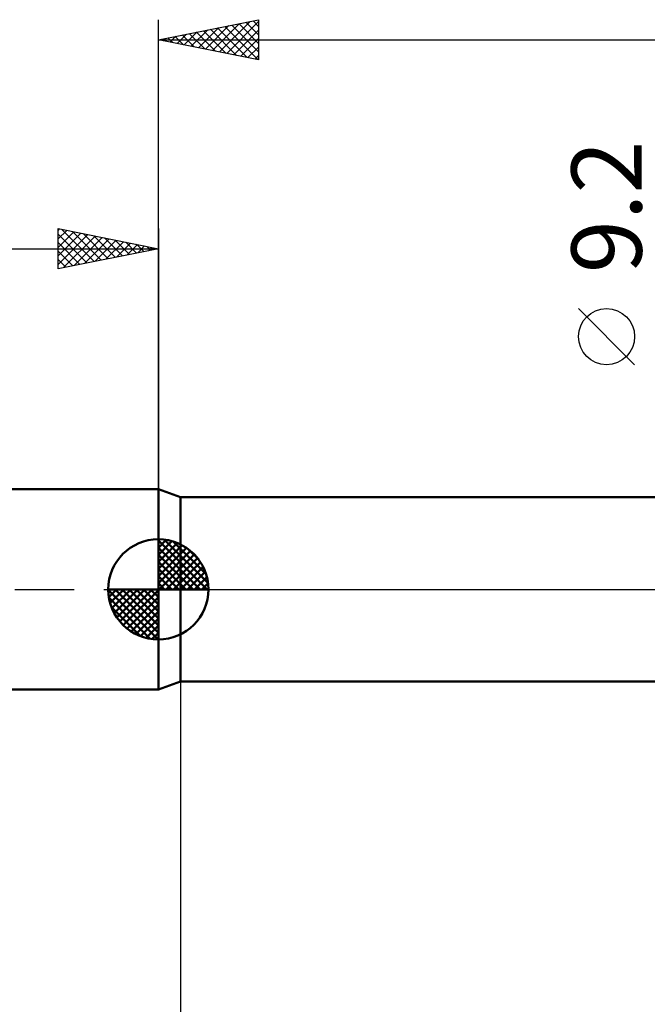
# Model space of a CAD drawing. Units: millimetres. Extents: x -78 to 113, y -63 to 63.
# Drawn here: x -7 to 24, y -21 to 28 of the extents above; entities that cross this region are included whole.
import ezdxf
from ezdxf.enums import TextEntityAlignment as Align

# ---------------------------------------------------------------- set-up
doc = ezdxf.new("R2010")
doc.units = ezdxf.units.MM
doc.header["$LTSCALE"] = 7.4
doc.linetypes.add('LONGDASH_DASH', pattern=[0.85, 0.4, -0.2, 0.05, -0.2])
for name, color, linetype in [('1', 4, 'CONTINUOUS'), ('2', 7, 'CONTINUOUS'), ('4', 2, 'LONGDASH_DASH'), ('NOCUT', 7, 'CONTINUOUS'), ('SK1', 4, 'CONTINUOUS'), ('SK2', 7, 'CONTINUOUS'), ('SK4', 2, 'LONGDASH_DASH')]:
    doc.layers.add(name, color=color, linetype=linetype)
doc.styles.get("Standard").update_dxf_attribs({"font": 'Monospac821 BT'})

msp = doc.modelspace()

# ---------------------------------------------------------------- linework, layer by layer
at = {"layer": '1', "color": 4, "linetype": 'CONTINUOUS', "lineweight": 50}
for p, q in [((1.099, 4.6), (0, 5)), ((0, -5), (0, 5)), ((1.099, 4.6), (50.099, 4.6)), ((1.099, -4.6), (1.099, 4.6)), ((0, -5), (1.099, -4.6)), ((1.099, -4.6), (50.099, -4.6))]:
    msp.add_line(p, q, dxfattribs=at)
at = {"layer": '2', "color": 7, "linetype": 'CONTINUOUS', "lineweight": 25}
for p, q in [((0, 5), (0, 28.425)), ((0, 27.425), (5, 28.425)), ((1.995, 27.026), (2.992, 28.023)), ((2.348, 26.955), (3.522, 28.129)), ((2.702, 26.885), (4.052, 28.235)), ((2.955, 28.016), (4.433, 26.538)), ((3.055, 26.814), (4.583, 28.342)), ((3.309, 28.087), (4.963, 26.432)), ((3.409, 26.743), (5, 28.335)), ((3.662, 28.157), (5, 26.82)), ((4.016, 28.228), (5, 27.244)), ((4.369, 28.299), (5, 27.668)), ((4.723, 28.37), (5, 28.093)), ((5, 28.425), (5, 26.425)), ((0.48, 27.521), (0.721, 27.281)), ((0.58, 27.309), (0.87, 27.599)), ((0.834, 27.592), (1.251, 27.175)), ((0.934, 27.238), (1.401, 27.705)), ((1.187, 27.662), (1.781, 27.069)), ((1.287, 27.168), (1.931, 27.811)), ((1.541, 27.733), (2.312, 26.963)), ((1.641, 27.097), (2.461, 27.917)), ((1.895, 27.804), (2.842, 26.857)), ((2.248, 27.875), (3.372, 26.751)), ((2.602, 27.945), (3.903, 26.644)), ((3.762, 26.673), (5, 27.91)), ((0, 27.425), (61.099, 27.425)), ((5, 26.425), (0, 27.425)), ((0.127, 27.45), (0.19, 27.387)), ((0.227, 27.38), (0.34, 27.493)), ((4.116, 26.602), (5, 27.486)), ((4.469, 26.531), (5, 27.062)), ((4.823, 26.46), (5, 26.637)), ((23.749, 11.212), (20.949, 14.012)), ((1.099, -4.6), (1.099, -28))]:
    msp.add_line(p, q, dxfattribs=at)
msp.add_circle((22.349, 12.612), 1.4, dxfattribs=at)
at = {"layer": '4', "color": 2, "linetype": 'LONGDASH_DASH', "lineweight": 25}
msp.add_line((0, 0), (61.099, 0), dxfattribs=at)
at = {"layer": 'NOCUT', "color": 7, "linetype": 'CONTINUOUS', "lineweight": 25}
for p, q in [((1.099, 4.6), (0, 5)), ((0, 5), (0, 0)), ((50.099, 4.6), (1.099, 4.6)), ((0, 0), (60.899, 0))]:
    msp.add_line(p, q, dxfattribs=at)
at = {"layer": 'SK1', "color": 4, "linetype": 'CONTINUOUS', "lineweight": 50}
for p, q in [((0, 5), (-38.401, 5)), ((0, 0), (0, 2.5)), ((0, 2.435), (0.063, 2.498)), ((0, 2.081), (0.387, 2.469)), ((0.308, 2.481), (2.481, 0.308)), ((0, 2.435), (2.435, 0)), ((0, 1.728), (0.677, 2.405)), ((0, 1.374), (0.941, 2.315)), ((0, 1.021), (1.182, 2.202)), ((0, 2.081), (2.081, 0)), ((0, 0.667), (1.401, 2.069)), ((0.761, 2.381), (2.381, 0.761)), ((1.486, 2.01), (2.01, 1.486)), ((0, 0.314), (1.604, 1.917)), ((0, 1.728), (1.728, 0)), ((0.04, 0), (1.787, 1.747)), ((0.393, 0), (1.953, 1.559)), ((0, 1.374), (1.374, 0)), ((0, 1.021), (1.021, 0)), ((0.747, 0), (2.101, 1.354)), ((1.101, 0), (2.229, 1.129)), ((0, 0.667), (0.667, 0)), ((1.454, 0), (2.338, 0.884)), ((1.808, 0), (2.423, 0.615)), ((0, 0), (-2.5, 0)), ((-2.498, -0.063), (-2.435, 0)), ((-2.469, -0.387), (-2.081, 0)), ((-2.405, -0.677), (-1.728, 0)), ((-2.315, -0.941), (-1.374, 0)), ((-2.202, -1.182), (-1.021, 0)), ((-2.161, 0), (0, -2.161)), ((-2.069, -1.401), (-0.667, 0)), ((-1.917, -1.604), (-0.314, 0)), ((-1.808, 0), (0, -1.808)), ((-1.454, 0), (0, -1.454)), ((-1.101, 0), (0, -1.101)), ((-0.747, 0), (0, -0.747)), ((-0.393, 0), (0, -0.393)), ((-0.04, 0), (0, -0.04)), ((0, 0.314), (0.314, 0)), ((0, 0), (2.5, 0)), ((0, -2.5), (0, 0)), ((2.161, 0), (2.479, 0.318)), ((-2.5, -0.015), (-0.015, -2.5)), ((-2.466, -0.402), (-0.402, -2.466)), ((-1.747, -1.787), (0, -0.04)), ((-1.559, -1.953), (0, -0.393)), ((-2.337, -0.884), (-0.884, -2.337)), ((-1.354, -2.101), (0, -0.747)), ((-1.129, -2.229), (0, -1.101)), ((-0.884, -2.338), (0, -1.454)), ((-0.615, -2.423), (0, -1.808)), ((-0.318, -2.479), (0, -2.161)), ((-38.401, -5), (0, -5))]:
    msp.add_line(p, q, dxfattribs=at)
for start, end in [(90, 180), (0, 90), (180, 270), (270, 0)]:
    msp.add_arc((0, 0), 2.5, start, end, dxfattribs=at)
at = {"layer": 'SK2', "color": 7, "linetype": 'CONTINUOUS', "lineweight": 25}
for p, q in [((-5, 16), (-5, 18)), ((-5, 18), (0, 17)), ((-5, 17.91), (-4.925, 17.985)), ((-5, 17.486), (-4.572, 17.914)), ((-5, 17.062), (-4.218, 17.844)), ((-5, 16.637), (-3.865, 17.773)), ((-5, 17.728), (-3.56, 16.288)), ((-5, 16.213), (-3.511, 17.702)), ((-4.81, 17.962), (-3.207, 16.359)), ((-4.279, 17.856), (-2.853, 16.429)), ((-3.749, 17.75), (-2.499, 16.5)), ((0, 18), (0, 5)), ((-5, 17.304), (-3.914, 16.217)), ((-4.736, 16.053), (-3.157, 17.631)), ((-4.206, 16.159), (-2.804, 17.561)), ((-3.676, 16.265), (-2.45, 17.49)), ((-3.219, 17.644), (-2.146, 16.571)), ((-3.145, 16.371), (-2.097, 17.419)), ((-2.688, 17.538), (-1.792, 16.642)), ((-2.615, 16.477), (-1.743, 17.349)), ((-2.158, 17.432), (-1.439, 16.712)), ((-2.085, 16.583), (-1.39, 17.278)), ((-1.628, 17.326), (-1.085, 16.783)), ((-1.554, 16.689), (-1.036, 17.207)), ((-1.097, 17.219), (-0.732, 16.854)), ((-38.901, 17), (0, 17)), ((0, 17), (-5, 16)), ((-5, 16.879), (-4.267, 16.147)), ((-1.024, 16.795), (-0.683, 17.137)), ((-0.567, 17.113), (-0.378, 16.924)), ((-0.494, 16.901), (-0.329, 17.066)), ((-0.037, 17.007), (-0.025, 16.995)), ((-5, 16.455), (-4.621, 16.076)), ((-5, 16.031), (-4.974, 16.005))]:
    msp.add_line(p, q, dxfattribs=at)
at = {"layer": 'SK4', "color": 2, "linetype": 'LONGDASH_DASH', "lineweight": 25}
msp.add_line((-44.901, 0), (67.099, 0), dxfattribs=at)

# ---------------------------------------------------------------- texts
at = {"layer": '2', "color": 7, "linetype": 'CONTINUOUS', "lineweight": 25}
msp.add_text('9.2', height=3.5, rotation=90, dxfattribs=at).set_placement((24.099, 19.087), align=Align.CENTER)

doc.saveas('drawing.dxf')
